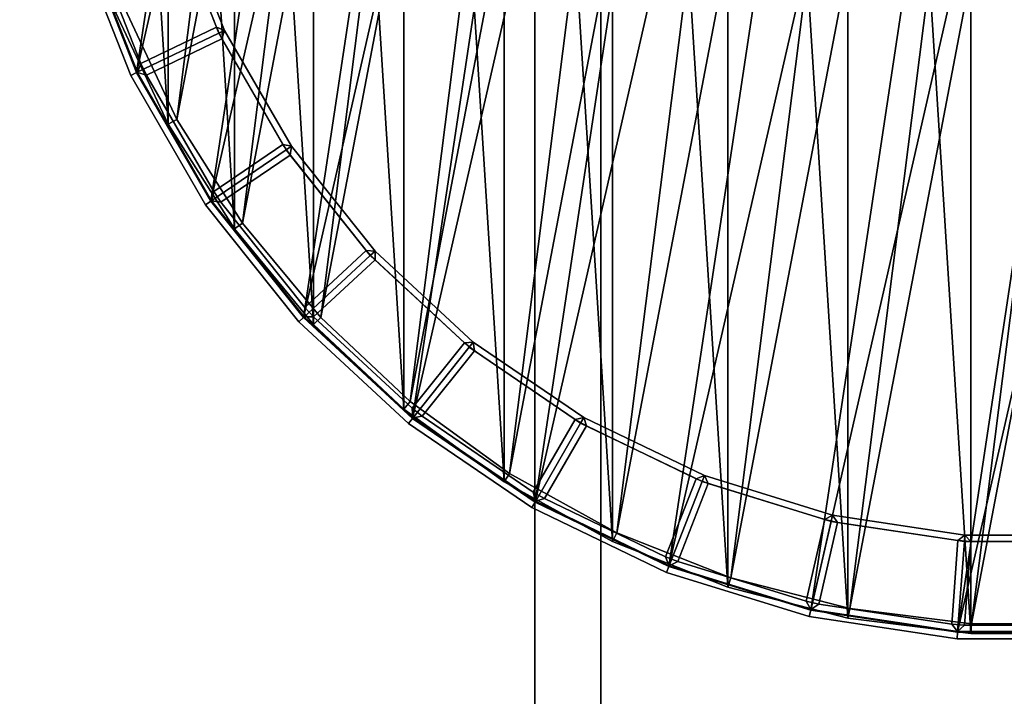
# Model space of a CAD drawing. Units: centimetres. Extents: x -60 to 60, y -20 to 50.
# Drawn here: x -57 to -54, y 41 to 43 of the extents above; entities that cross this region are included whole.
import ezdxf

# ---------------------------------------------------------------- set-up
doc = ezdxf.new("R2010")
doc.units = ezdxf.units.CM
doc.layers.get('0').update_dxf_attribs({"true_color": 0x8c58e1})

msp = doc.modelspace()

# ---------------------------------------------------------------- linework, layer by layer
at = {"color": 18, "true_color": 0x000000}
for points in [[(-59.6132, -20.2482, 72.4488), (-59.6131, 49.5518, 72.4488), (60.1869, 49.5518, 72.4488), (60.1869, -20.2482, 72.4488)], [(60.1869, 49.5518, 74.9488), (-59.6131, 49.5518, 74.9488), (-59.6132, -20.2482, 74.9488), (60.1869, -20.2482, 74.9488)], [(-54.9561, 41.3344), (-53.6711, 46.9642), (-54.5492, 41.1385)], [(-53.6711, 46.9642), (-54.9561, 41.3344), (-54.1177, 46.8969)], [(-54.5492, 41.1385), (-53.2195, 46.9642), (-54.1177, 41.0054)], [(-53.2195, 46.9642), (-54.5492, 41.1385), (-53.6711, 46.9642)], [(-52.773, 46.8969), (-54.1177, 41.0054), (-53.2195, 46.9642)], [(-54.0048, 46.8752, 72.9879), (-53.631, 40.9343, 72.9879), (-53.631, 46.9224, 72.9879)], [(-53.631, 46.9224, 72.9879), (-53.2543, 40.9343, 72.9879), (-53.2543, 46.9224, 72.9879)], [(-53.2543, 40.9343, 72.9879), (-53.631, 46.9224, 72.9879), (-53.631, 40.9343, 72.9879)], [(-55.3292, 41.5888), (-54.1177, 46.8969), (-54.9561, 41.3344)], [(-54.1177, 46.8969), (-55.3292, 41.5888), (-54.5492, 46.7637)], [(-54.7072, 41.2411, 1.3517), (-53.6291, 46.8924, 1.3517), (-54.3604, 41.1038, 1.3517)], [(-53.6291, 46.8924, 1.3517), (-54.7072, 41.2411, 1.3517), (-53.9991, 46.8457, 1.3517)], [(-54.3604, 41.1038, 1.3517), (-53.2561, 46.8924, 1.3517), (-53.9991, 41.011, 1.3517)], [(-53.2561, 46.8924, 1.3517), (-54.3604, 41.1038, 1.3517), (-53.6291, 46.8924, 1.3517)], [(-54.1177, 41.0054), (-52.773, 46.8969), (-53.6711, 40.9381)], [(-52.8861, 46.8457, 1.3517), (-53.9991, 41.011, 1.3517), (-53.2561, 46.8924, 1.3517)], [(-52.3414, 46.7637), (-53.6711, 40.9381), (-52.773, 46.8969)], [(-54.3697, 46.7815, 72.9879), (-54.0048, 40.9815, 72.9879), (-54.0048, 46.8752, 72.9879)], [(-53.631, 40.9343, 72.9879), (-54.0048, 46.8752, 72.9879), (-54.0048, 40.9815, 72.9879)], [(-55.034, 41.4207, 1.3517), (-53.9991, 46.8457, 1.3517), (-54.7072, 41.2411, 1.3517)], [(-53.9991, 46.8457, 1.3517), (-55.034, 41.4207, 1.3517), (-54.3604, 46.7529, 1.3517)], [(-53.9991, 41.011, 1.3517), (-52.8861, 46.8457, 1.3517), (-53.6291, 40.9643, 1.3517)], [(-52.5249, 46.7529, 1.3517), (-53.6291, 40.9643, 1.3517), (-52.8861, 46.8457, 1.3517)], [(-54.72, 46.6428, 72.9879), (-54.3697, 41.0752, 72.9879), (-54.3697, 46.7815, 72.9879)], [(-54.0048, 40.9815, 72.9879), (-54.3697, 46.7815, 72.9879), (-54.3697, 41.0752, 72.9879)], [(-55.6602, 41.896), (-54.5492, 46.7637), (-55.3292, 41.5888)], [(-54.5492, 46.7637), (-55.6602, 41.896), (-54.9561, 46.5678)], [(-55.3358, 41.64, 1.3517), (-54.3604, 46.7529, 1.3517), (-55.034, 41.4207, 1.3517)], [(-54.3604, 46.7529, 1.3517), (-55.3358, 41.64, 1.3517), (-54.7072, 46.6156, 1.3517)], [(-53.6711, 40.9381), (-52.3414, 46.7637), (-53.2195, 40.9381)], [(-53.6291, 40.9643, 1.3517), (-52.5249, 46.7529, 1.3517), (-53.2561, 40.9643, 1.3517)], [(-55.0501, 46.4613, 72.9879), (-54.72, 41.2139, 72.9879), (-54.72, 46.6428, 72.9879)], [(-54.3697, 41.0752, 72.9879), (-54.72, 46.6428, 72.9879), (-54.72, 41.2139, 72.9879)], [(-55.6076, 41.8953, 1.3517), (-54.7072, 46.6156, 1.3517), (-55.3358, 41.64, 1.3517)], [(-54.7072, 46.6156, 1.3517), (-55.6076, 41.8953, 1.3517), (-55.034, 46.4359, 1.3517)], [(-55.9418, 42.2491), (-54.9561, 46.5678), (-55.6602, 41.896)], [(-54.9561, 46.5678), (-55.9418, 42.2491), (-55.3292, 46.3134)], [(-55.3549, 46.2399, 72.9879), (-55.0501, 41.3953, 72.9879), (-55.0501, 46.4613, 72.9879)], [(-54.72, 41.2139, 72.9879), (-55.0501, 46.4613, 72.9879), (-55.0501, 41.3953, 72.9879)], [(-55.8454, 42.1826, 1.3517), (-55.034, 46.4359, 1.3517), (-55.6076, 41.8953, 1.3517)], [(-55.034, 46.4359, 1.3517), (-55.8454, 42.1826, 1.3517), (-55.3358, 46.2167, 1.3517)], [(-56.1676, 42.6402), (-55.3292, 46.3134), (-55.9418, 42.2491)], [(-55.3292, 46.3134), (-56.1676, 42.6402), (-55.6602, 46.0063)], [(-55.6296, 45.982, 72.9879), (-55.3549, 41.6168, 72.9879), (-55.3549, 46.2399, 72.9879)], [(-55.0501, 41.3953, 72.9879), (-55.3549, 46.2399, 72.9879), (-55.3549, 41.6168, 72.9879)], [(-56.0452, 42.4976, 1.3517), (-55.3358, 46.2167, 1.3517), (-55.8454, 42.1826, 1.3517)], [(-55.3358, 46.2167, 1.3517), (-56.0452, 42.4976, 1.3517), (-55.6076, 45.9614, 1.3517)], [(-56.3326, 43.0605), (-55.6602, 46.0063), (-56.1676, 42.6402)], [(-55.8697, 45.6917, 72.9879), (-55.6296, 41.8747, 72.9879), (-55.6296, 45.982, 72.9879)], [(-55.3549, 41.6168, 72.9879), (-55.6296, 45.982, 72.9879), (-55.6296, 41.8747, 72.9879)], [(-56.204, 42.835, 1.3517), (-55.6076, 45.9614, 1.3517), (-56.0452, 42.4976, 1.3517)], [(-56.0716, 45.3736, 72.9879), (-55.8697, 42.165, 72.9879), (-55.8697, 45.6917, 72.9879)], [(-55.6296, 41.8747, 72.9879), (-55.8697, 45.6917, 72.9879), (-55.8697, 42.165, 72.9879)], [(-56.232, 45.0327, 72.9879), (-56.0716, 42.4831, 72.9879), (-56.0716, 45.3736, 72.9879)], [(-55.8697, 42.165, 72.9879), (-56.0716, 45.3736, 72.9879), (-56.0716, 42.4831, 72.9879)], [(-56.0716, 42.4831, 72.9879), (-56.232, 45.0327, 72.9879), (-56.232, 42.824, 72.9879)], [(-54.9563, 43.8058, 67.7), (-54.9563, -13.5588, 67.7), (-54.9563, -13.5588, 72.3), (-54.9563, 43.8058, 72.3)], [(-54.7563, -13.5588, 67.5), (-54.9563, -13.5588, 67.7), (-54.9563, 43.8058, 67.7), (-54.7563, 43.8058, 67.5)], [(-54.7563, 43.8058, 72.5), (-54.9563, 43.8058, 72.3), (-54.9563, -13.5588, 72.3), (-54.7563, -13.5588, 72.5)], [(-54.7563, 43.8058, 67.5), (-52.1563, 43.8058, 67.5), (-52.1563, -13.5588, 67.5), (-54.7563, -13.5588, 67.5)], [(-54.7563, 43.8058, 72.5), (-54.7563, -13.5588, 72.5), (-52.1563, -13.5588, 72.5), (-52.1563, 43.8058, 72.5)], [(-56.1676, 42.6402, 0.7246), (-55.918, 42.7603, 0.7202), (-56.0679, 43.1422, 0.7202), (-56.3326, 43.0605, 0.7246)], [(-55.9252, 42.7787, 1.3527), (-56.0607, 43.1239, 1.3527), (-56.3043, 43.0487, 1.3527), (-56.1549, 42.668, 1.3527)], [(-56.0607, 43.1239, 0.9642), (-55.9252, 42.7787, 0.9642), (-56.1549, 42.668, 0.9642), (-56.3043, 43.0487, 0.9642)], [(-55.918, 42.7603, 0.7202), (-55.9003, 42.7689, 0.7395), (-56.0491, 43.148, 0.7395), (-56.0679, 43.1422, 0.7202)], [(-55.9252, 42.7787, 1.3527), (-55.9003, 42.7689, 1.3527), (-56.0491, 43.148, 1.3527), (-56.0607, 43.1239, 1.3527)], [(-56.0607, 43.1239, 0.9642), (-56.0491, 43.148, 0.9446), (-55.9003, 42.7689, 0.9446), (-55.9252, 42.7787, 0.9642)], [(-56.0491, 43.148, 0.7395), (-55.9003, 42.7689, 0.7395), (-55.9003, 42.7689, 0.9446), (-56.0491, 43.148, 0.9446)], [(-56.3514, 43.0547, 0.0196), (-56.3326, 43.0605), (-56.1676, 42.6402), (-56.1853, 42.6316, 0.0196)], [(-56.1853, 42.6316, 0.7053), (-56.1676, 42.6402, 0.7246), (-56.3326, 43.0605, 0.7246), (-56.3514, 43.0547, 0.7053)], [(-56.1654, 42.6412, 0.9838), (-56.1654, 42.6412, 1.3331), (-56.3303, 43.0612, 1.3331), (-56.3303, 43.0612, 0.9838)], [(-56.1654, 42.6412, 1.3331), (-56.1549, 42.668, 1.3527), (-56.3043, 43.0487, 1.3527), (-56.3303, 43.0612, 1.3331)], [(-56.3303, 43.0612, 0.9838), (-56.3043, 43.0487, 0.9642), (-56.1549, 42.668, 0.9642), (-56.1654, 42.6412, 0.9838)], [(-56.3514, 43.0547, 0.0196), (-56.1853, 42.6316, 0.0196), (-56.1853, 42.6316, 0.7053), (-56.3514, 43.0547, 0.7053)], [(-56.232, 42.824, 1.3817), (-56.204, 42.835, 1.3517), (-56.0452, 42.4976, 1.3517), (-56.0716, 42.4831, 1.3817)], [(-56.232, 42.824, 1.3817), (-56.0716, 42.4831, 1.3817), (-56.0716, 42.4831, 15.3879), (-56.232, 42.824, 15.3879)], [(-56.232, 42.824, 15.3879), (-56.0716, 42.4831, 15.3879), (-56.0716, 42.4831, 29.7879), (-56.232, 42.824, 29.7879)], [(-56.232, 42.824, 29.7879), (-56.0716, 42.4831, 29.7879), (-56.0716, 42.4831, 44.1879), (-56.232, 42.824, 44.1879)], [(-56.232, 42.824, 44.1879), (-56.0716, 42.4831, 44.1879), (-56.0716, 42.4831, 58.5879), (-56.232, 42.824, 58.5879)], [(-56.232, 42.824, 58.5879), (-56.0716, 42.4831, 58.5879), (-56.0716, 42.4831, 72.9879), (-56.232, 42.824, 72.9879)], [(-55.9418, 42.2491, 0.7246), (-55.7129, 42.4051, 0.7202), (-55.918, 42.7603, 0.7202), (-56.1676, 42.6402, 0.7246)], [(-55.9082, 42.7433, 1.3527), (-55.9252, 42.7787, 1.3527), (-56.1549, 42.668, 1.3527), (-56.1379, 42.6327, 1.3527)], [(-55.9252, 42.7787, 0.9642), (-55.9082, 42.7433, 0.9642), (-56.1379, 42.6327, 0.9642), (-56.1549, 42.668, 0.9642)], [(-55.9252, 42.7787, 1.3527), (-55.9082, 42.7433, 1.3527), (-55.9003, 42.7689, 1.3527)], [(-55.9003, 42.7689, 0.9446), (-55.9082, 42.7433, 0.9642), (-55.9252, 42.7787, 0.9642)], [(-55.7129, 42.4051, 0.7202), (-55.6966, 42.4162, 0.7395), (-55.9003, 42.7689, 0.7395), (-55.918, 42.7603, 0.7202)], [(-55.7228, 42.4221, 1.3527), (-55.6966, 42.4162, 1.3527), (-55.9003, 42.7689, 1.3527), (-55.9082, 42.7433, 1.3527)], [(-55.9082, 42.7433, 0.9642), (-55.9003, 42.7689, 0.9446), (-55.6966, 42.4162, 0.9446), (-55.7228, 42.4221, 0.9642)], [(-55.9003, 42.7689, 0.7395), (-55.6966, 42.4162, 0.7395), (-55.6966, 42.4162, 0.9446), (-55.9003, 42.7689, 0.9446)], [(-55.7228, 42.4221, 1.3527), (-55.9082, 42.7433, 1.3527), (-56.1379, 42.6327, 1.3527), (-55.9334, 42.2785, 1.3527)], [(-55.9082, 42.7433, 0.9642), (-55.7228, 42.4221, 0.9642), (-55.9334, 42.2785, 0.9642), (-56.1379, 42.6327, 0.9642)], [(-56.1853, 42.6316, 0.0196), (-56.1676, 42.6402), (-55.9418, 42.2491), (-55.958, 42.238, 0.0196)], [(-55.958, 42.238, 0.7053), (-55.9418, 42.2491, 0.7246), (-56.1676, 42.6402, 0.7246), (-56.1853, 42.6316, 0.7053)], [(-56.1549, 42.668, 1.3527), (-56.1654, 42.6412, 1.3331), (-56.1379, 42.6327, 1.3527)], [(-56.1379, 42.6327, 0.9642), (-56.1654, 42.6412, 0.9838), (-56.1549, 42.668, 0.9642)], [(-55.9398, 42.2504, 0.9838), (-55.9398, 42.2504, 1.3331), (-56.1654, 42.6412, 1.3331), (-56.1654, 42.6412, 0.9838)], [(-55.9398, 42.2504, 1.3331), (-55.9334, 42.2785, 1.3527), (-56.1379, 42.6327, 1.3527), (-56.1654, 42.6412, 1.3331)], [(-56.1654, 42.6412, 0.9838), (-56.1379, 42.6327, 0.9642), (-55.9334, 42.2785, 0.9642), (-55.9398, 42.2504, 0.9838)], [(-56.1853, 42.6316, 0.0196), (-55.958, 42.238, 0.0196), (-55.958, 42.238, 0.7053), (-56.1853, 42.6316, 0.7053)], [(-56.0716, 42.4831, 1.3817), (-56.0452, 42.4976, 1.3517), (-55.8454, 42.1826, 1.3517), (-55.8697, 42.165, 1.3817)], [(-56.0716, 42.4831, 1.3817), (-55.8697, 42.165, 1.3817), (-55.8697, 42.165, 15.3879), (-56.0716, 42.4831, 15.3879)], [(-56.0716, 42.4831, 15.3879), (-55.8697, 42.165, 15.3879), (-55.8697, 42.165, 29.7879), (-56.0716, 42.4831, 29.7879)], [(-56.0716, 42.4831, 29.7879), (-55.8697, 42.165, 29.7879), (-55.8697, 42.165, 44.1879), (-56.0716, 42.4831, 44.1879)], [(-56.0716, 42.4831, 44.1879), (-55.8697, 42.165, 44.1879), (-55.8697, 42.165, 58.5879), (-56.0716, 42.4831, 58.5879)], [(-56.0716, 42.4831, 58.5879), (-55.8697, 42.165, 58.5879), (-55.8697, 42.165, 72.9879), (-56.0716, 42.4831, 72.9879)], [(-55.6602, 41.896, 0.7246), (-55.4572, 42.0844, 0.7202), (-55.7129, 42.4051, 0.7202), (-55.9418, 42.2491, 0.7246)], [(-55.7006, 42.3897, 1.3527), (-55.7228, 42.4221, 1.3527), (-55.9334, 42.2785, 1.3527), (-55.9113, 42.2461, 1.3527)], [(-55.7228, 42.4221, 0.9642), (-55.7006, 42.3897, 0.9642), (-55.9113, 42.2461, 0.9642), (-55.9334, 42.2785, 0.9642)], [(-55.7228, 42.4221, 1.3527), (-55.7006, 42.3897, 1.3527), (-55.6966, 42.4162, 1.3527)], [(-55.6966, 42.4162, 0.9446), (-55.7006, 42.3897, 0.9642), (-55.7228, 42.4221, 0.9642)], [(-55.4572, 42.0844, 0.7202), (-55.4427, 42.0978, 0.7395), (-55.6966, 42.4162, 0.7395), (-55.7129, 42.4051, 0.7202)], [(-55.4694, 42.0998, 1.3527), (-55.4427, 42.0978, 1.3527), (-55.6966, 42.4162, 1.3527), (-55.7006, 42.3897, 1.3527)], [(-55.7006, 42.3897, 0.9642), (-55.6966, 42.4162, 0.9446), (-55.4427, 42.0978, 0.9446), (-55.4694, 42.0998, 0.9642)], [(-55.6966, 42.4162, 0.7395), (-55.4427, 42.0978, 0.7395), (-55.4427, 42.0978, 0.9446), (-55.6966, 42.4162, 0.9446)], [(-55.4694, 42.0998, 1.3527), (-55.7006, 42.3897, 1.3527), (-55.9113, 42.2461, 1.3527), (-55.6563, 41.9264, 1.3527)], [(-55.7006, 42.3897, 0.9642), (-55.4694, 42.0998, 0.9642), (-55.6563, 41.9264, 0.9642), (-55.9113, 42.2461, 0.9642)], [(-55.9334, 42.2785, 1.3527), (-55.9398, 42.2504, 1.3331), (-55.9113, 42.2461, 1.3527)], [(-55.9113, 42.2461, 0.9642), (-55.9398, 42.2504, 0.9838), (-55.9334, 42.2785, 0.9642)], [(-55.958, 42.238, 0.0196), (-55.9418, 42.2491), (-55.6602, 41.896), (-55.6746, 41.8826, 0.0196)], [(-55.6746, 41.8826, 0.7053), (-55.6602, 41.896, 0.7246), (-55.9418, 42.2491, 0.7246), (-55.958, 42.238, 0.7053)], [(-55.958, 42.238, 0.0196), (-55.6746, 41.8826, 0.0196), (-55.6746, 41.8826, 0.7053), (-55.958, 42.238, 0.7053)], [(-55.6585, 41.8976, 0.9838), (-55.6585, 41.8976, 1.3331), (-55.9398, 42.2504, 1.3331), (-55.9398, 42.2504, 0.9838)], [(-55.6585, 41.8976, 1.3331), (-55.6563, 41.9264, 1.3527), (-55.9113, 42.2461, 1.3527), (-55.9398, 42.2504, 1.3331)], [(-55.9398, 42.2504, 0.9838), (-55.9113, 42.2461, 0.9642), (-55.6563, 41.9264, 0.9642), (-55.6585, 41.8976, 0.9838)], [(-55.8697, 42.165, 1.3817), (-55.8454, 42.1826, 1.3517), (-55.6076, 41.8953, 1.3517), (-55.6296, 41.8747, 1.3817)], [(-55.8697, 42.165, 1.3817), (-55.6296, 41.8747, 1.3817), (-55.6296, 41.8747, 15.3879), (-55.8697, 42.165, 15.3879)], [(-55.8697, 42.165, 15.3879), (-55.6296, 41.8747, 15.3879), (-55.6296, 41.8747, 29.7879), (-55.8697, 42.165, 29.7879)], [(-55.8697, 42.165, 29.7879), (-55.6296, 41.8747, 29.7879), (-55.6296, 41.8747, 44.1879), (-55.8697, 42.165, 44.1879)], [(-55.8697, 42.165, 44.1879), (-55.6296, 41.8747, 44.1879), (-55.6296, 41.8747, 58.5879), (-55.8697, 42.165, 58.5879)], [(-55.8697, 42.165, 58.5879), (-55.6296, 41.8747, 58.5879), (-55.6296, 41.8747, 72.9879), (-55.8697, 42.165, 72.9879)], [(-55.3292, 41.5888, 0.7246), (-55.1565, 41.8054, 0.7202), (-55.4572, 42.0844, 0.7202), (-55.6602, 41.896, 0.7246)], [(-55.4427, 42.071, 1.3527), (-55.4694, 42.0998, 1.3527), (-55.6563, 41.9264, 1.3527), (-55.6296, 41.8976, 1.3527)], [(-55.4694, 42.0998, 0.9642), (-55.4427, 42.071, 0.9642), (-55.6296, 41.8976, 0.9642), (-55.6563, 41.9264, 0.9642)], [(-55.1709, 41.8188, 1.3527), (-55.4427, 42.071, 1.3527), (-55.6296, 41.8976, 1.3527), (-55.3299, 41.6195, 1.3527)], [(-55.4427, 42.071, 0.9642), (-55.1709, 41.8188, 0.9642), (-55.3299, 41.6195, 0.9642), (-55.6296, 41.8976, 0.9642)], [(-55.4694, 42.0998, 1.3527), (-55.4427, 42.071, 1.3527), (-55.4427, 42.0978, 1.3527)], [(-55.4427, 42.0978, 0.9446), (-55.4427, 42.071, 0.9642), (-55.4694, 42.0998, 0.9642)], [(-55.1565, 41.8054, 0.7202), (-55.1442, 41.8208, 0.7395), (-55.4427, 42.0978, 0.7395), (-55.4572, 42.0844, 0.7202)], [(-55.4427, 42.0978, 0.7395), (-55.1442, 41.8208, 0.7395), (-55.1442, 41.8208, 0.9446), (-55.4427, 42.0978, 0.9446)], [(-55.1709, 41.8188, 1.3527), (-55.1442, 41.8208, 1.3527), (-55.4427, 42.0978, 1.3527), (-55.4427, 42.071, 1.3527)], [(-55.4427, 42.071, 0.9642), (-55.4427, 42.0978, 0.9446), (-55.1442, 41.8208, 0.9446), (-55.1709, 41.8188, 0.9642)], [(-55.6563, 41.9264, 1.3527), (-55.6585, 41.8976, 1.3331), (-55.6296, 41.8976, 1.3527)], [(-55.6296, 41.8976, 0.9642), (-55.6585, 41.8976, 0.9838), (-55.6563, 41.9264, 0.9642)], [(-55.6746, 41.8826, 0.0196), (-55.6602, 41.896), (-55.3292, 41.5888), (-55.3414, 41.5735, 0.0196)], [(-55.3414, 41.5735, 0.7053), (-55.3292, 41.5888, 0.7246), (-55.6602, 41.896, 0.7246), (-55.6746, 41.8826, 0.7053)], [(-55.3277, 41.5907, 0.9838), (-55.3277, 41.5907, 1.3331), (-55.6585, 41.8976, 1.3331), (-55.6585, 41.8976, 0.9838)], [(-55.3277, 41.5907, 1.3331), (-55.3299, 41.6195, 1.3527), (-55.6296, 41.8976, 1.3527), (-55.6585, 41.8976, 1.3331)], [(-55.6585, 41.8976, 0.9838), (-55.6296, 41.8976, 0.9642), (-55.3299, 41.6195, 0.9642), (-55.3277, 41.5907, 0.9838)], [(-55.6296, 41.8747, 1.3817), (-55.6076, 41.8953, 1.3517), (-55.3358, 41.64, 1.3517), (-55.3549, 41.6168, 1.3817)], [(-55.6746, 41.8826, 0.0196), (-55.3414, 41.5735, 0.0196), (-55.3414, 41.5735, 0.7053), (-55.6746, 41.8826, 0.7053)], [(-55.6296, 41.8747, 1.3817), (-55.3549, 41.6168, 1.3817), (-55.3549, 41.6168, 15.3879), (-55.6296, 41.8747, 15.3879)], [(-55.6296, 41.8747, 15.3879), (-55.3549, 41.6168, 15.3879), (-55.3549, 41.6168, 29.7879), (-55.6296, 41.8747, 29.7879)], [(-55.6296, 41.8747, 29.7879), (-55.3549, 41.6168, 29.7879), (-55.3549, 41.6168, 44.1879), (-55.6296, 41.8747, 44.1879)], [(-55.6296, 41.8747, 44.1879), (-55.3549, 41.6168, 44.1879), (-55.3549, 41.6168, 58.5879), (-55.6296, 41.8747, 58.5879)], [(-55.6296, 41.8747, 58.5879), (-55.3549, 41.6168, 58.5879), (-55.3549, 41.6168, 72.9879), (-55.6296, 41.8747, 72.9879)], [(-55.1402, 41.7943, 1.3527), (-55.1709, 41.8188, 1.3527), (-55.3299, 41.6195, 1.3527), (-55.2992, 41.595, 1.3527)], [(-55.1709, 41.8188, 0.9642), (-55.1402, 41.7943, 0.9642), (-55.2992, 41.595, 0.9642), (-55.3299, 41.6195, 0.9642)], [(-54.9561, 41.3344, 0.7246), (-54.8176, 41.5743, 0.7202), (-55.1565, 41.8054, 0.7202), (-55.3292, 41.5888, 0.7246)], [(-55.1709, 41.8188, 1.3527), (-55.1402, 41.7943, 1.3527), (-55.1442, 41.8208, 1.3527)], [(-55.1442, 41.8208, 0.9446), (-55.1402, 41.7943, 0.9642), (-55.1709, 41.8188, 0.9642)], [(-54.8176, 41.5743, 0.7202), (-54.8077, 41.5914, 0.7395), (-55.1442, 41.8208, 0.7395), (-55.1565, 41.8054, 0.7202)], [(-55.1442, 41.8208, 0.7395), (-54.8077, 41.5914, 0.7395), (-54.8077, 41.5914, 0.9446), (-55.1442, 41.8208, 0.9446)], [(-54.8338, 41.5854, 1.3527), (-54.8077, 41.5914, 1.3527), (-55.1442, 41.8208, 1.3527), (-55.1402, 41.7943, 1.3527)], [(-55.1402, 41.7943, 0.9642), (-55.1442, 41.8208, 0.9446), (-54.8077, 41.5914, 0.9446), (-54.8338, 41.5854, 0.9642)], [(-54.8338, 41.5854, 1.3527), (-55.1402, 41.7943, 1.3527), (-55.2992, 41.595, 1.3527), (-54.9613, 41.3646, 1.3527)], [(-55.1402, 41.7943, 0.9642), (-54.8338, 41.5854, 0.9642), (-54.9613, 41.3646, 0.9642), (-55.2992, 41.595, 0.9642)], [(-55.3549, 41.6168, 1.3817), (-55.3358, 41.64, 1.3517), (-55.034, 41.4207, 1.3517), (-55.0501, 41.3953, 1.3817)], [(-55.3549, 41.6168, 1.3817), (-55.0501, 41.3953, 1.3817), (-55.0501, 41.3953, 15.3879), (-55.3549, 41.6168, 15.3879)], [(-55.3549, 41.6168, 15.3879), (-55.0501, 41.3953, 15.3879), (-55.0501, 41.3953, 29.7879), (-55.3549, 41.6168, 29.7879)], [(-55.3549, 41.6168, 29.7879), (-55.0501, 41.3953, 29.7879), (-55.0501, 41.3953, 44.1879), (-55.3549, 41.6168, 44.1879)], [(-55.3549, 41.6168, 44.1879), (-55.0501, 41.3953, 44.1879), (-55.0501, 41.3953, 58.5879), (-55.3549, 41.6168, 58.5879)], [(-55.3549, 41.6168, 58.5879), (-55.0501, 41.3953, 58.5879), (-55.0501, 41.3953, 72.9879), (-55.3549, 41.6168, 72.9879)], [(-55.3299, 41.6195, 1.3527), (-55.3277, 41.5907, 1.3331), (-55.2992, 41.595, 1.3527)], [(-55.2992, 41.595, 0.9642), (-55.3277, 41.5907, 0.9838), (-55.3299, 41.6195, 0.9642)], [(-54.9549, 41.3365, 1.3331), (-54.9613, 41.3646, 1.3527), (-55.2992, 41.595, 1.3527), (-55.3277, 41.5907, 1.3331)], [(-55.3277, 41.5907, 0.9838), (-55.2992, 41.595, 0.9642), (-54.9613, 41.3646, 0.9642), (-54.9549, 41.3365, 0.9838)], [(-55.3414, 41.5735, 0.0196), (-55.3292, 41.5888), (-54.9561, 41.3344), (-54.9659, 41.3174, 0.0196)], [(-54.9659, 41.3174, 0.7053), (-54.9561, 41.3344, 0.7246), (-55.3292, 41.5888, 0.7246), (-55.3414, 41.5735, 0.7053)], [(-55.3414, 41.5735, 0.0196), (-54.9659, 41.3174, 0.0196), (-54.9659, 41.3174, 0.7053), (-55.3414, 41.5735, 0.7053)], [(-54.9549, 41.3365, 0.9838), (-54.9549, 41.3365, 1.3331), (-55.3277, 41.5907, 1.3331), (-55.3277, 41.5907, 0.9838)], [(-54.7998, 41.5658, 1.3527), (-54.8338, 41.5854, 1.3527), (-54.9613, 41.3646, 1.3527), (-54.9273, 41.345, 1.3527)], [(-54.8338, 41.5854, 0.9642), (-54.7998, 41.5658, 0.9642), (-54.9273, 41.345, 0.9642), (-54.9613, 41.3646, 0.9642)], [(-54.5492, 41.1385, 0.7246), (-54.448, 41.3964, 0.7202), (-54.8176, 41.5743, 0.7202), (-54.9561, 41.3344, 0.7246)], [(-54.4657, 41.4049, 1.3527), (-54.7998, 41.5658, 1.3527), (-54.9273, 41.345, 1.3527), (-54.5589, 41.1676, 1.3527)], [(-54.7998, 41.5658, 0.9642), (-54.4657, 41.4049, 0.9642), (-54.5589, 41.1676, 0.9642), (-54.9273, 41.345, 0.9642)], [(-54.8338, 41.5854, 1.3527), (-54.7998, 41.5658, 1.3527), (-54.8077, 41.5914, 1.3527)], [(-54.8077, 41.5914, 0.9446), (-54.7998, 41.5658, 0.9642), (-54.8338, 41.5854, 0.9642)], [(-54.448, 41.3964, 0.7202), (-54.4408, 41.4147, 0.7395), (-54.8077, 41.5914, 0.7395), (-54.8176, 41.5743, 0.7202)], [(-54.8077, 41.5914, 0.7395), (-54.4408, 41.4147, 0.7395), (-54.4408, 41.4147, 0.9446), (-54.8077, 41.5914, 0.9446)], [(-54.4657, 41.4049, 1.3527), (-54.4408, 41.4147, 1.3527), (-54.8077, 41.5914, 1.3527), (-54.7998, 41.5658, 1.3527)], [(-54.7998, 41.5658, 0.9642), (-54.8077, 41.5914, 0.9446), (-54.4408, 41.4147, 0.9446), (-54.4657, 41.4049, 0.9642)], [(-55.0501, 41.3953, 1.3817), (-55.034, 41.4207, 1.3517), (-54.7072, 41.2411, 1.3517), (-54.72, 41.2139, 1.3817)], [(-54.4657, 41.4049, 1.3527), (-54.4292, 41.3906, 1.3527), (-54.4408, 41.4147, 1.3527)], [(-54.4408, 41.4147, 0.9446), (-54.4292, 41.3906, 0.9642), (-54.4657, 41.4049, 0.9642)], [(-54.056, 41.2755, 0.7202), (-54.0516, 41.2946, 0.7395), (-54.4408, 41.4147, 0.7395), (-54.448, 41.3964, 0.7202)], [(-54.4408, 41.4147, 0.7395), (-54.0516, 41.2946, 0.7395), (-54.0516, 41.2946, 0.9446), (-54.4408, 41.4147, 0.9446)], [(-54.0748, 41.2813, 1.3527), (-54.0516, 41.2946, 1.3527), (-54.4408, 41.4147, 1.3527), (-54.4292, 41.3906, 1.3527)], [(-54.4292, 41.3906, 0.9642), (-54.4408, 41.4147, 0.9446), (-54.0516, 41.2946, 0.9446), (-54.0748, 41.2813, 0.9642)], [(-55.0501, 41.3953, 1.3817), (-54.72, 41.2139, 1.3817), (-54.72, 41.2139, 15.3879), (-55.0501, 41.3953, 15.3879)], [(-55.0501, 41.3953, 15.3879), (-54.72, 41.2139, 15.3879), (-54.72, 41.2139, 29.7879), (-55.0501, 41.3953, 29.7879)], [(-55.0501, 41.3953, 29.7879), (-54.72, 41.2139, 29.7879), (-54.72, 41.2139, 44.1879), (-55.0501, 41.3953, 44.1879)], [(-55.0501, 41.3953, 44.1879), (-54.72, 41.2139, 44.1879), (-54.72, 41.2139, 58.5879), (-55.0501, 41.3953, 58.5879)], [(-55.0501, 41.3953, 58.5879), (-54.72, 41.2139, 58.5879), (-54.72, 41.2139, 72.9879), (-55.0501, 41.3953, 72.9879)], [(-54.4292, 41.3906, 1.3527), (-54.4657, 41.4049, 1.3527), (-54.5589, 41.1676, 1.3527), (-54.5223, 41.1532, 1.3527)], [(-54.4657, 41.4049, 0.9642), (-54.4292, 41.3906, 0.9642), (-54.5223, 41.1532, 0.9642), (-54.5589, 41.1676, 0.9642)], [(-54.1177, 41.0054, 0.7246), (-54.056, 41.2755, 0.7202), (-54.448, 41.3964, 0.7202), (-54.5492, 41.1385, 0.7246)], [(-54.0748, 41.2813, 1.3527), (-54.4292, 41.3906, 1.3527), (-54.5223, 41.1532, 1.3527), (-54.1315, 41.0327, 1.3527)], [(-54.4292, 41.3906, 0.9642), (-54.0748, 41.2813, 0.9642), (-54.1315, 41.0327, 0.9642), (-54.5223, 41.1532, 0.9642)], [(-54.9613, 41.3646, 1.3527), (-54.9549, 41.3365, 1.3331), (-54.9273, 41.345, 1.3527)], [(-54.9273, 41.345, 0.9642), (-54.9549, 41.3365, 0.9838), (-54.9613, 41.3646, 0.9642)], [(-54.9659, 41.3174, 0.0196), (-54.9561, 41.3344), (-54.5492, 41.1385), (-54.5564, 41.1202, 0.0196)], [(-54.5564, 41.1202, 0.7053), (-54.5492, 41.1385, 0.7246), (-54.9561, 41.3344, 0.7246), (-54.9659, 41.3174, 0.7053)], [(-54.5483, 41.1407, 1.3331), (-54.5589, 41.1676, 1.3527), (-54.9273, 41.345, 1.3527), (-54.9549, 41.3365, 1.3331)], [(-54.9549, 41.3365, 0.9838), (-54.9273, 41.345, 0.9642), (-54.5589, 41.1676, 0.9642), (-54.5483, 41.1407, 0.9838)], [(-54.5483, 41.1407, 0.9838), (-54.5483, 41.1407, 1.3331), (-54.9549, 41.3365, 1.3331), (-54.9549, 41.3365, 0.9838)], [(-54.9659, 41.3174, 0.0196), (-54.5564, 41.1202, 0.0196), (-54.5564, 41.1202, 0.7053), (-54.9659, 41.3174, 0.7053)], [(-54.0748, 41.2813, 1.3527), (-54.0366, 41.2725, 1.3527), (-54.0516, 41.2946, 1.3527)], [(-54.0516, 41.2946, 0.9446), (-54.0366, 41.2725, 0.9642), (-54.0748, 41.2813, 0.9642)], [(-53.6504, 41.2143, 0.7202), (-53.6489, 41.2339, 0.7395), (-54.0516, 41.2946, 0.7395), (-54.056, 41.2755, 0.7202)], [(-54.0516, 41.2946, 0.7395), (-53.6489, 41.2339, 0.7395), (-53.6489, 41.2339, 0.9446), (-54.0516, 41.2946, 0.9446)], [(-53.6699, 41.2172, 1.3527), (-53.6489, 41.2339, 1.3527), (-54.0516, 41.2946, 1.3527), (-54.0366, 41.2725, 1.3527)], [(-54.0366, 41.2725, 0.9642), (-54.0516, 41.2946, 0.9446), (-53.6489, 41.2339, 0.9446), (-53.6699, 41.2172, 0.9642)], [(-54.0366, 41.2725, 1.3527), (-54.0748, 41.2813, 1.3527), (-54.1315, 41.0327, 1.3527), (-54.0933, 41.024, 1.3527)], [(-54.0748, 41.2813, 0.9642), (-54.0366, 41.2725, 0.9642), (-54.0933, 41.024, 0.9642), (-54.1315, 41.0327, 0.9642)], [(-53.6711, 40.9381, 0.7246), (-53.6504, 41.2143, 0.7202), (-54.056, 41.2755, 0.7202), (-54.1177, 41.0054, 0.7246)], [(-53.6699, 41.2172, 1.3527), (-54.0366, 41.2725, 1.3527), (-54.0933, 41.024, 1.3527), (-53.6889, 40.963, 1.3527)], [(-54.0366, 41.2725, 0.9642), (-53.6699, 41.2172, 0.9642), (-53.6889, 40.963, 0.9642), (-54.0933, 41.024, 0.9642)], [(-54.72, 41.2139, 1.3817), (-54.7072, 41.2411, 1.3517), (-54.3604, 41.1038, 1.3517), (-54.3697, 41.0752, 1.3817)], [(-53.6699, 41.2172, 1.3527), (-53.6307, 41.2143, 1.3527), (-53.6489, 41.2339, 1.3527)], [(-53.6489, 41.2339, 0.9446), (-53.6307, 41.2143, 0.9642), (-53.6699, 41.2172, 0.9642)], [(-53.2402, 41.2143, 0.7202), (-53.2417, 41.2339, 0.7395), (-53.6489, 41.2339, 0.7395), (-53.6504, 41.2143, 0.7202)], [(-53.6489, 41.2339, 0.7395), (-53.2417, 41.2339, 0.7395), (-53.2417, 41.2339, 0.9446), (-53.6489, 41.2339, 0.9446)], [(-53.2599, 41.2143, 1.3527), (-53.2417, 41.2339, 1.3527), (-53.6489, 41.2339, 1.3527), (-53.6307, 41.2143, 1.3527)], [(-53.6307, 41.2143, 0.9642), (-53.6489, 41.2339, 0.9446), (-53.2417, 41.2339, 0.9446), (-53.2599, 41.2143, 0.9642)], [(-54.72, 41.2139, 1.3817), (-54.3697, 41.0752, 1.3817), (-54.3697, 41.0752, 15.3879), (-54.72, 41.2139, 15.3879)], [(-54.72, 41.2139, 15.3879), (-54.3697, 41.0752, 15.3879), (-54.3697, 41.0752, 29.7879), (-54.72, 41.2139, 29.7879)], [(-54.72, 41.2139, 29.7879), (-54.3697, 41.0752, 29.7879), (-54.3697, 41.0752, 44.1879), (-54.72, 41.2139, 44.1879)], [(-54.72, 41.2139, 44.1879), (-54.3697, 41.0752, 44.1879), (-54.3697, 41.0752, 58.5879), (-54.72, 41.2139, 58.5879)], [(-54.72, 41.2139, 58.5879), (-54.3697, 41.0752, 58.5879), (-54.3697, 41.0752, 72.9879), (-54.72, 41.2139, 72.9879)], [(-53.6307, 41.2143, 1.3527), (-53.6699, 41.2172, 1.3527), (-53.6889, 40.963, 1.3527), (-53.6498, 40.9601, 1.3527)], [(-53.6699, 41.2172, 0.9642), (-53.6307, 41.2143, 0.9642), (-53.6498, 40.9601, 0.9642), (-53.6889, 40.963, 0.9642)], [(-53.2195, 40.9381, 0.7246), (-53.2402, 41.2143, 0.7202), (-53.6504, 41.2143, 0.7202), (-53.6711, 40.9381, 0.7246)], [(-53.2599, 41.2143, 1.3527), (-53.6307, 41.2143, 1.3527), (-53.6498, 40.9601, 1.3527), (-53.2409, 40.9601, 1.3527)], [(-53.6307, 41.2143, 0.9642), (-53.2599, 41.2143, 0.9642), (-53.2409, 40.9601, 0.9642), (-53.6498, 40.9601, 0.9642)], [(-54.5589, 41.1676, 1.3527), (-54.5483, 41.1407, 1.3331), (-54.5223, 41.1532, 1.3527)], [(-54.5223, 41.1532, 0.9642), (-54.5483, 41.1407, 0.9838), (-54.5589, 41.1676, 0.9642)], [(-54.1171, 41.0077, 1.3331), (-54.1315, 41.0327, 1.3527), (-54.5223, 41.1532, 1.3527), (-54.5483, 41.1407, 1.3331)], [(-54.5483, 41.1407, 0.9838), (-54.5223, 41.1532, 0.9642), (-54.1315, 41.0327, 0.9642), (-54.1171, 41.0077, 0.9838)], [(-54.5564, 41.1202, 0.0196), (-54.5492, 41.1385), (-54.1177, 41.0054), (-54.122, 40.9862, 0.0196)], [(-54.122, 40.9862, 0.7053), (-54.1177, 41.0054, 0.7246), (-54.5492, 41.1385, 0.7246), (-54.5564, 41.1202, 0.7053)], [(-54.5564, 41.1202, 0.0196), (-54.122, 40.9862, 0.0196), (-54.122, 40.9862, 0.7053), (-54.5564, 41.1202, 0.7053)], [(-54.1171, 41.0077, 0.9838), (-54.1171, 41.0077, 1.3331), (-54.5483, 41.1407, 1.3331), (-54.5483, 41.1407, 0.9838)], [(-54.3697, 41.0752, 1.3817), (-54.3604, 41.1038, 1.3517), (-53.9991, 41.011, 1.3517), (-54.0048, 40.9815, 1.3817)], [(-54.3697, 41.0752, 1.3817), (-54.0048, 40.9815, 1.3817), (-54.0048, 40.9815, 15.3879), (-54.3697, 41.0752, 15.3879)], [(-54.3697, 41.0752, 15.3879), (-54.0048, 40.9815, 15.3879), (-54.0048, 40.9815, 29.7879), (-54.3697, 41.0752, 29.7879)], [(-54.3697, 41.0752, 29.7879), (-54.0048, 40.9815, 29.7879), (-54.0048, 40.9815, 44.1879), (-54.3697, 41.0752, 44.1879)], [(-54.3697, 41.0752, 44.1879), (-54.0048, 40.9815, 44.1879), (-54.0048, 40.9815, 58.5879), (-54.3697, 41.0752, 58.5879)], [(-54.3697, 41.0752, 58.5879), (-54.0048, 40.9815, 58.5879), (-54.0048, 40.9815, 72.9879), (-54.3697, 41.0752, 72.9879)], [(-54.1315, 41.0327, 1.3527), (-54.1171, 41.0077, 1.3331), (-54.0933, 41.024, 1.3527)], [(-54.0933, 41.024, 0.9642), (-54.1171, 41.0077, 0.9838), (-54.1315, 41.0327, 0.9642)], [(-53.6709, 40.9405, 1.3331), (-53.6889, 40.963, 1.3527), (-54.0933, 41.024, 1.3527), (-54.1171, 41.0077, 1.3331)], [(-54.1171, 41.0077, 0.9838), (-54.0933, 41.024, 0.9642), (-53.6889, 40.963, 0.9642), (-53.6709, 40.9405, 0.9838)], [(-54.122, 40.9862, 0.0196), (-54.1177, 41.0054), (-53.6711, 40.9381), (-53.6726, 40.9185, 0.0196)], [(-53.6726, 40.9185, 0.7053), (-53.6711, 40.9381, 0.7246), (-54.1177, 41.0054, 0.7246), (-54.122, 40.9862, 0.7053)], [(-53.6709, 40.9405, 0.9838), (-53.6709, 40.9405, 1.3331), (-54.1171, 41.0077, 1.3331), (-54.1171, 41.0077, 0.9838)], [(-54.0048, 40.9815, 1.3817), (-53.9991, 41.011, 1.3517), (-53.6291, 40.9643, 1.3517), (-53.631, 40.9343, 1.3817)], [(-54.122, 40.9862, 0.0196), (-53.6726, 40.9185, 0.0196), (-53.6726, 40.9185, 0.7053), (-54.122, 40.9862, 0.7053)], [(-54.0048, 40.9815, 1.3817), (-53.631, 40.9343, 1.3817), (-53.631, 40.9343, 15.3879), (-54.0048, 40.9815, 15.3879)], [(-54.0048, 40.9815, 15.3879), (-53.631, 40.9343, 15.3879), (-53.631, 40.9343, 29.7879), (-54.0048, 40.9815, 29.7879)], [(-54.0048, 40.9815, 29.7879), (-53.631, 40.9343, 29.7879), (-53.631, 40.9343, 44.1879), (-54.0048, 40.9815, 44.1879)], [(-54.0048, 40.9815, 44.1879), (-53.631, 40.9343, 44.1879), (-53.631, 40.9343, 58.5879), (-54.0048, 40.9815, 58.5879)], [(-54.0048, 40.9815, 58.5879), (-53.631, 40.9343, 58.5879), (-53.631, 40.9343, 72.9879), (-54.0048, 40.9815, 72.9879)], [(-53.6889, 40.963, 1.3527), (-53.6709, 40.9405, 1.3331), (-53.6498, 40.9601, 1.3527)], [(-53.6498, 40.9601, 0.9642), (-53.6709, 40.9405, 0.9838), (-53.6889, 40.963, 0.9642)], [(-53.631, 40.9343, 1.3817), (-53.6291, 40.9643, 1.3517), (-53.2561, 40.9643, 1.3517), (-53.2543, 40.9343, 1.3817)], [(-53.6726, 40.9185, 0.0196), (-53.6711, 40.9381), (-53.2195, 40.9381), (-53.218, 40.9185, 0.0196)], [(-53.218, 40.9185, 0.7053), (-53.2195, 40.9381, 0.7246), (-53.6711, 40.9381, 0.7246), (-53.6726, 40.9185, 0.7053)], [(-53.2197, 40.9405, 1.3331), (-53.2409, 40.9601, 1.3527), (-53.6498, 40.9601, 1.3527), (-53.6709, 40.9405, 1.3331)], [(-53.6709, 40.9405, 0.9838), (-53.6498, 40.9601, 0.9642), (-53.2409, 40.9601, 0.9642), (-53.2197, 40.9405, 0.9838)], [(-53.2197, 40.9405, 0.9838), (-53.2197, 40.9405, 1.3331), (-53.6709, 40.9405, 1.3331), (-53.6709, 40.9405, 0.9838)], [(-53.631, 40.9343, 1.3817), (-53.2543, 40.9343, 1.3817), (-53.2543, 40.9343, 15.3879), (-53.631, 40.9343, 15.3879)], [(-53.631, 40.9343, 15.3879), (-53.2543, 40.9343, 15.3879), (-53.2543, 40.9343, 29.7879), (-53.631, 40.9343, 29.7879)], [(-53.631, 40.9343, 29.7879), (-53.2543, 40.9343, 29.7879), (-53.2543, 40.9343, 44.1879), (-53.631, 40.9343, 44.1879)], [(-53.631, 40.9343, 44.1879), (-53.2543, 40.9343, 44.1879), (-53.2543, 40.9343, 58.5879), (-53.631, 40.9343, 58.5879)], [(-53.631, 40.9343, 58.5879), (-53.2543, 40.9343, 58.5879), (-53.2543, 40.9343, 72.9879), (-53.631, 40.9343, 72.9879)], [(-53.6726, 40.9185, 0.0196), (-53.218, 40.9185, 0.0196), (-53.218, 40.9185, 0.7053), (-53.6726, 40.9185, 0.7053)]]:
    msp.add_3dface(points, dxfattribs=at)

doc.saveas('drawing.dxf')
